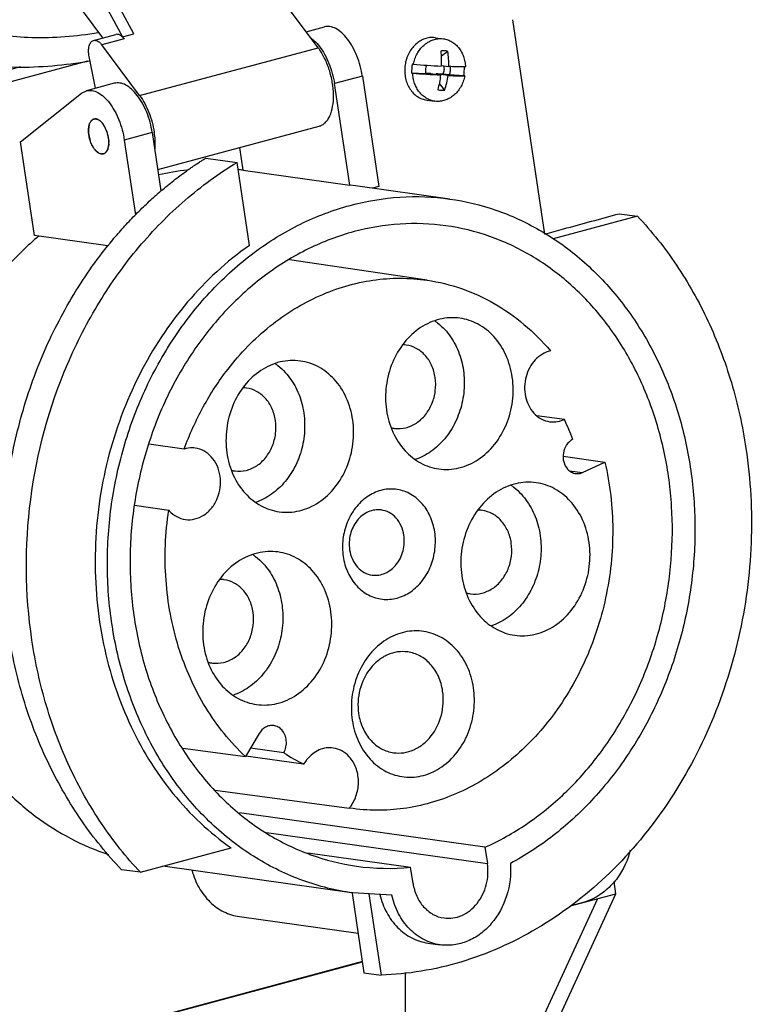
# Model space of a CAD drawing. Units: millimetres. Extents: x -151 to 60, y 83 to 336.
# Drawn here: x -22 to 60, y 139 to 249 of the extents above; entities that cross this region are included whole.
import ezdxf

# ---------------------------------------------------------------- set-up
doc = ezdxf.new("R2010")
doc.units = ezdxf.units.MM
doc.header["$LTSCALE"] = 30.734
doc.layers.get('0').update_dxf_attribs({"linetype": 'CONTINUOUS'})

msp = doc.modelspace()

# ---------------------------------------------------------------- linework, layer by layer
at = {"color": 7, "linetype": 'CONTINUOUS'}
for p, q in [((-18.51, 262.4), (-10.13, 246.86)), ((-8.89, 247.19), (-16.7, 261.67)), ((-12.3, 246.73), (-20.75, 258.04)), ((11.61, 245.64), (7.41, 251.27)), ((36.79, 224.95), (33.23, 248.75)), ((-13.34, 246.45), (-10.86, 247.11)), ((-10.13, 246.86), (-8.89, 247.19)), ((10.29, 247.41), (12.3, 247.95)), ((-9.95, 246.61), (-12.43, 245.95)), ((-10.13, 246.86), (-9.95, 246.61)), ((24.65, 246.75), (24.43, 246.77)), ((24.65, 246.75), (25.53, 246.63)), ((25.31, 246.65), (25.53, 246.63)), ((-8.23, 240.33), (-12.43, 245.95)), ((-8.23, 240.33), (11.61, 245.64)), ((-43.97, 236.15), (-13.98, 244.19)), ((-13.14, 241.13), (-13.84, 244.65)), ((-13.79, 244.14), (-13.81, 244.13)), ((-13.75, 244.22), (-13.77, 244.22)), ((22.19, 243.81), (22.07, 243.82)), ((-21.46, 243.51), (-47.23, 236.6)), ((23.57, 242.75), (21.99, 242.83)), ((21.99, 242.83), (22.11, 242.81)), ((24.13, 242.76), (25.21, 242.6)), ((26.04, 242.56), (24.7, 242.73)), ((25.29, 243.66), (26.11, 243.55)), ((-11.04, 241.69), (-14.14, 240.86)), ((16.52, 242.48), (13.42, 241.65)), ((15.11, 230.39), (13.42, 241.65)), ((16.52, 242.48), (18.36, 230.23)), ((26.2, 242.61), (25.46, 242.69)), ((27.78, 242.53), (26.2, 242.61)), ((27.9, 242.52), (27.78, 242.53)), ((-21.48, 235.2), (-14.68, 240.58)), ((-14.68, 240.58), (-14.14, 240.86)), ((23.67, 239.82), (24.56, 239.7)), ((24.77, 239.68), (24.56, 239.7)), ((-6.83, 236.22), (-9.93, 235.39)), ((-6.83, 236.22), (-5.86, 229.74)), ((-6.21, 232.11), (11.72, 236.92)), ((-19.92, 224.8), (-21.48, 235.2)), ((-9.93, 235.39), (-8.69, 227.1)), ((3.28, 232.05), (2.9, 234.56)), ((-0.86, 233.39), (2.59, 232.91)), ((3.97, 223.69), (2.59, 232.91)), ((3.28, 232.05), (15.11, 230.39)), ((15.76, 230.31), (15.11, 230.39)), ((26.23, 228.84), (15.76, 230.31)), ((18.36, 230.23), (17.66, 230.04)), ((47.09, 226.93), (37.72, 224.42)), ((45.07, 227.21), (47.09, 226.93)), ((-11.76, 223.65), (-19.92, 224.8)), ((23.73, 219.82), (8.44, 222.08)), ((38.97, 204.36), (35.91, 204.78)), ((-3.27, 201.08), (-7.2, 201.61)), ((38.83, 200.29), (43.47, 199.62)), ((40.99, 198.46), (43.47, 199.62)), ((39.55, 198.66), (40.99, 198.46)), ((-8.79, 194.84), (-5, 194.29)), ((5.04, 169.48), (3.53, 166.93)), ((-3.42, 167.86), (3.53, 166.93)), ((7.79, 167.36), (4.1, 167.88)), ((9.99, 166.08), (3.56, 166.98)), ((0.18, 163.19), (15.07, 161.21)), ((15.51, 161.15), (15.07, 161.21)), ((30.14, 156.86), (2.87, 160.68)), ((5.87, 158.5), (30.41, 155.06)), ((-8.14, 154.08), (1.95, 156.79)), ((30.14, 156.86), (30.41, 155.06)), ((10.45, 156.25), (21.88, 154.65)), ((-8.14, 154.08), (-10.23, 154.37)), ((15.31, 151.81), (-5.66, 154.75)), ((22.15, 152.85), (21.88, 154.65)), ((44.7, 151.69), (44.5, 153.07)), ((15.37, 151.78), (16.7, 142.93)), ((19.79, 151.54), (15.44, 151.79)), ((17.25, 151.69), (18.6, 142.66)), ((42.64, 151.13), (21.57, 105.39)), ((23.63, 105.94), (44.7, 151.69)), ((39.66, 150.34), (44.7, 151.69)), ((41.04, 150.73), (39.7, 150.37)), ((2.88, 149.16), (16.04, 147.31)), ((23.81, 146.22), (25.17, 146.03)), ((-41.25, 128.65), (16.52, 144.13)), ((16.52, 144.16), (-28.38, 132.12)), ((16.7, 142.93), (18.6, 142.66)), ((21.29, 142.97), (21.29, 105.55))]:
    msp.add_line(p, q, dxfattribs=at)
for centre, radius, start, end in [((8.78, 243.88), 3.48, 52.2069, 53.9052), ((25.54, 243.73), 1.57, 87.1303, 101.6571), ((181.72, 38.77), 258.59, 127.0236, 127.2276), ((25.54, 243.76), 1.54, 72.3543, 87.0775), ((26.16, 243.01), 4.17, 168.682, 182.4398), ((32.68, 373.83), 130.45, 265.3873, 266.7499), ((32.6, 372.84), 130.45, 265.3873, 266.7499), ((20.61, 158.41), 84.43, 87.6118, 87.997), ((14.19, 63.89), 179.15, 86.3928, 86.6348), ((40.4, 243.4), 15.71, 182.4411, 182.6509), ((23.69, 243.35), 4.17, 348.683, 2.162), ((27.75, 250.45), 6.94, 270.9002, 271.9095), ((305.91, 483.04), 370.33, 220.6763, 220.8233), ((25.36, 242.45), 1.54, 252.3543, 267.0775), ((25.36, 242.48), 1.57, 267.1303, 281.6571), ((-12.93, 236.94), 0.889, 141.552, 146.3869), ((-13.15, 237.19), 0.554, 111.3749, 119.4491), ((-13.16, 237.2), 0.539, 104.9873, 111.3335), ((-13.36, 236.62), 1.16, 55.0293, 58.7464), ((-14.05, 235.88), 2.17, 37.9502, 40.5794), ((-11.18, 236.45), 2.73, 176.5337, 177.9883), ((-11.08, 236.44), 2.83, 177.9849, 178.7457), ((-10.97, 236.44), 2.94, 178.7481, 179.9254), ((-12.14, 236.59), 1.75, 163.5258, 166.2485), ((-14.86, 235.34), 3.15, 27.1999, 29.219), ((-15.48, 235.07), 3.83, 16.8409, 18.5961), ((-15.5, 235.06), 3.85, 9.7497, 16.8469), ((-15.89, 234.88), 9.38, 5.6505, 8.3789), ((-10.31, 236.47), 3.6, 187.9276, 188.5248), ((-10.25, 236.48), 3.66, 188.5274, 189.7311), ((-10.06, 236.52), 3.85, 189.7525, 196.8447), ((-10.11, 236.5), 3.8, 196.8245, 198.5935), ((-15.36, 235.09), 3.7, 8.5055, 9.7173), ((-15.3, 235.1), 3.65, 7.9363, 8.5041), ((-15.25, 235.1), 3.59, 6.9349, 7.9375), ((-14.59, 235.14), 2.93, 358.7242, 0.0036), ((-14.46, 235.13), 2.81, 356.5439, 358.7265), ((-10.71, 236.24), 3.15, 207.2038, 209.2254), ((-11.51, 235.69), 2.17, 217.949, 220.5756), ((-12.2, 234.96), 1.16, 235.0371, 238.7424), ((-12.65, 234.64), 0.905, 321.5893, 326.3421), ((-13.45, 234.99), 1.78, 343.551, 346.2363), ((-12.4, 234.48), 0.647, 257.7871, 264.2881), ((-12.4, 234.38), 0.538, 285.0049, 291.3629), ((-12.41, 234.39), 0.557, 291.4056, 299.4362), ((0.23, 203.95), 28.28, 96.4208, 102.968), ((0.16, 205.07), 27.15, 83.4127, 84.6107), ((3.57, 197.38), 35.73, 130.0165, 130.5422), ((20.94, 209.38), 3.28, 82.0305, 88.4711), ((3.21, 204.62), 3.26, 82.0309, 88.7108), ((20.55, 206.62), 3.28, 255.2708, 262.0239), ((14.69, 192.81), 26.88, 20.3405, 25.4298), ((2.83, 201.87), 3.26, 255.0062, 262.0235), ((-2.41, 196.53), 3.42, 220.9084, 222.6059), ((29.39, 191.01), 3.28, 82.0339, 90.3193), ((0.71, 183.32), 3.28, 82.0339, 90.3193), ((29.01, 188.25), 3.28, 253.2258, 262.0191), ((0.32, 180.56), 3.28, 253.2258, 262.0191), ((18.82, 183.71), 19.72, 236.004, 243.4086), ((11.91, 163.8), 4.08, 320.6656, 323.2731), ((19.35, 179.74), 25.22, 262.037, 275.7668)]:
    msp.add_arc(centre, radius, start, end, dxfattribs=at)
for points, knots in [([(-35.57, 253.56), (-35.07, 252.86), (-33.92, 251.53), (-31.82, 249.88), (-29.36, 248.56), (-26.57, 247.6), (-23.49, 246.98), (-18.87, 246.62), (-15.27, 246.92), (-12.84, 247.31)], [0, 0, 0, 0, 0.104184, 0.21075, 0.322112, 0.440219, 0.566467, 0.701713, 1, 1, 1, 1]), ([(-13.81, 244.13), (-16.53, 243.67), (-20.55, 243.29), (-25.73, 243.63), (-29.18, 244.28), (-32.3, 245.33), (-35.05, 246.78), (-37.39, 248.61), (-38.68, 250.08), (-39.23, 250.85)], [0, 0, 0, 0, 0.299185, 0.434696, 0.56104, 0.679057, 0.79015, 0.896305, 1, 1, 1, 1]), ([(-9.95, 246.61), (-10.01, 246.7), (-10.15, 246.86), (-10.39, 247.04), (-10.63, 247.14), (-10.79, 247.13), (-10.86, 247.11)], [0, 0, 0, 0, 0.306989, 0.57259, 0.798831, 1, 1, 1, 1]), ([(16.52, 242.48), (16.4, 243.24), (16.1, 244.37), (15.46, 245.72), (14.9, 246.59), (14.28, 247.28), (13.62, 247.77), (12.95, 248.02), (12.5, 248), (12.3, 247.95)], [0, 0, 0, 0, 0.309012, 0.457917, 0.596076, 0.719599, 0.826573, 0.91816, 1, 1, 1, 1]), ([(-13.84, 244.65), (-13.88, 244.86), (-13.92, 245.26), (-13.87, 245.74), (-13.76, 246.06), (-13.65, 246.25), (-13.51, 246.38), (-13.4, 246.43), (-13.34, 246.45)], [0, 0, 0, 0, 0.317366, 0.595793, 0.715086, 0.82031, 0.913659, 1, 1, 1, 1]), ([(-13.34, 246.45), (-13.27, 246.47), (-13.11, 246.47), (-12.87, 246.38), (-12.63, 246.2), (-12.49, 246.04), (-12.43, 245.95)], [0, 0, 0, 0, 0.201359, 0.427647, 0.693203, 1, 1, 1, 1]), ([(10.92, 246.63), (10.99, 246.58), (11.3, 246.32), (11.57, 246.02), (11.76, 245.78)], [0, 0, 0, 0, 0.233507, 1, 1, 1, 1]), ([(24.43, 246.77), (24.24, 246.78), (23.86, 246.76), (23.3, 246.59), (22.78, 246.3), (22.31, 245.91), (21.9, 245.42), (21.64, 244.95), (21.47, 244.54), (21.33, 244.12), (21.23, 243.57), (21.21, 243.01), (21.26, 242.57), (21.33, 242.14), (21.49, 241.62), (21.78, 241.07), (22.16, 240.59), (22.54, 240.27), (22.87, 240.07), (23.13, 239.96), (23.4, 239.87), (23.58, 239.83), (23.67, 239.82)], [0, 0, 0, 0, 0.057001, 0.11516, 0.175091, 0.237109, 0.301207, 0.367093, 0.40058, 0.434304, 0.502056, 0.569664, 0.603213, 0.636461, 0.70171, 0.765028, 0.826226, 0.885422, 0.914437, 0.943138, 0.971621, 1, 1, 1, 1]), ([(22.19, 243.81), (22.23, 244.01), (22.34, 244.41), (22.59, 244.97), (22.92, 245.47), (23.32, 245.9), (23.77, 246.25), (24.26, 246.5), (24.78, 246.64), (25.14, 246.66), (25.31, 246.65)], [0, 0, 0, 0, 0.135341, 0.268926, 0.399702, 0.526894, 0.650143, 0.769573, 0.885819, 1, 1, 1, 1]), ([(25.53, 246.63), (25.69, 246.61), (25.94, 246.55), (26.24, 246.42), (26.54, 246.26), (26.89, 246), (27.25, 245.62), (27.55, 245.16), (27.78, 244.65), (27.92, 244.09), (27.97, 243.71), (27.98, 243.51)], [0, 0, 0, 0, 0.115329, 0.173496, 0.232169, 0.351426, 0.474069, 0.600492, 0.730644, 0.86407, 1, 1, 1, 1]), ([(11.72, 236.92), (11.84, 236.95), (12.08, 237.06), (12.41, 237.31), (12.69, 237.65), (13.01, 238.24), (13.27, 239.16), (13.35, 240.43), (13.21, 241.81), (12.87, 243.2), (12.34, 244.5), (11.87, 245.29), (11.61, 245.64)], [0, 0, 0, 0, 0.039322, 0.080616, 0.125464, 0.17486, 0.288436, 0.420495, 0.56559, 0.716094, 0.863554, 1, 1, 1, 1]), ([(11.76, 245.78), (11.97, 245.5), (12.36, 244.89), (13, 243.54), (13.3, 242.41), (13.42, 241.65)], [0, 0, 0, 0, 0.231718, 0.481521, 1, 1, 1, 1]), ([(25.22, 245.27), (25.25, 244.99), (25.29, 244.44), (25.29, 243.88), (25.28, 243.59)], [0, 0, 0, 0, 0.494765, 1, 1, 1, 1]), ([(26.11, 243.55), (26.12, 243.84), (26.11, 244.4), (26.05, 244.95), (26.01, 245.23)], [0, 0, 0, 0, 0.504232, 1, 1, 1, 1]), ([(24.56, 239.7), (24.39, 239.72), (24.15, 239.78), (23.84, 239.91), (23.55, 240.06), (23.2, 240.32), (22.84, 240.71), (22.54, 241.17), (22.31, 241.68), (22.16, 242.23), (22.12, 242.62), (22.11, 242.81)], [0, 0, 0, 0, 0.115329, 0.173496, 0.232169, 0.351426, 0.474069, 0.600492, 0.730644, 0.86407, 1, 1, 1, 1]), ([(23.63, 243.7), (23.58, 243.55), (23.52, 243.23), (23.54, 242.9), (23.57, 242.75)], [0, 0, 0, 0, 0.501939, 1, 1, 1, 1]), ([(25.55, 243.63), (25.59, 243.47), (25.61, 243.15), (25.53, 242.83), (25.46, 242.69)], [0, 0, 0, 0, 0.498551, 1, 1, 1, 1]), ([(27.85, 243.51), (27.75, 243.51), (27.5, 243.51), (27.1, 243.52), (26.63, 243.53), (26.29, 243.54), (26.11, 243.55)], [0, 0, 0, 0, 0.18715, 0.418674, 0.691024, 1, 1, 1, 1]), ([(26.2, 242.61), (26.25, 242.76), (26.32, 243.07), (26.31, 243.39), (26.28, 243.55)], [0, 0, 0, 0, 0.501138, 1, 1, 1, 1]), ([(-6.83, 236.22), (-6.94, 236.99), (-7.25, 238.11), (-7.89, 239.46), (-8.45, 240.33), (-9.07, 241.02), (-9.72, 241.51), (-10.39, 241.76), (-10.84, 241.74), (-11.04, 241.69)], [0, 0, 0, 0, 0.309012, 0.457917, 0.596076, 0.719599, 0.826573, 0.91816, 1, 1, 1, 1]), ([(27.9, 242.52), (27.86, 242.31), (27.75, 241.91), (27.5, 241.35), (27.17, 240.85), (26.77, 240.42), (26.32, 240.08), (25.82, 239.83), (25.3, 239.69), (24.95, 239.67), (24.77, 239.68)], [0, 0, 0, 0, 0.135341, 0.268926, 0.399702, 0.526894, 0.650143, 0.769573, 0.885819, 1, 1, 1, 1]), ([(25.21, 242.6), (25.17, 242.32), (25.09, 241.78), (24.96, 241.24), (24.89, 240.98)], [0, 0, 0, 0, 0.507868, 1, 1, 1, 1]), ([(25.67, 240.94), (25.76, 241.2), (25.9, 241.73), (26, 242.28), (26.04, 242.56)], [0, 0, 0, 0, 0.493418, 1, 1, 1, 1]), ([(26.04, 242.56), (26.23, 242.55), (26.6, 242.53), (27.12, 242.52), (27.54, 242.51), (27.79, 242.51), (27.9, 242.52)], [0, 0, 0, 0, 0.319707, 0.596312, 0.824518, 1, 1, 1, 1]), ([(-14.14, 240.86), (-13.94, 240.91), (-13.49, 240.93), (-12.82, 240.68), (-12.17, 240.19), (-11.55, 239.5), (-10.99, 238.63), (-10.35, 237.28), (-10.04, 236.16), (-9.93, 235.39)], [0, 0, 0, 0, 0.08184, 0.173428, 0.280401, 0.403924, 0.542083, 0.690988, 1, 1, 1, 1]), ([(-8.23, 240.33), (-7.8, 239.76), (-7.11, 238.44), (-6.73, 237), (-6.62, 236.25)], [0, 0, 0, 0, 0.482442, 1, 1, 1, 1]), ([(-13.91, 236.44), (-13.91, 236.6), (-13.89, 236.89), (-13.79, 237.23), (-13.66, 237.45), (-13.56, 237.58), (-13.44, 237.67), (-13.35, 237.71), (-13.3, 237.72)], [0, 0, 0, 0, 0.313475, 0.583011, 0.700461, 0.807308, 0.905929, 1, 1, 1, 1]), ([(-13.43, 237.67), (-13.45, 237.66), (-13.52, 237.61), (-13.58, 237.55), (-13.62, 237.5)], [0, 0, 0, 0, 0.239209, 1, 1, 1, 1]), ([(-13.3, 237.72), (-13.28, 237.72), (-13.22, 237.74), (-13.15, 237.74), (-13.1, 237.74)], [0, 0, 0, 0, 0.246679, 1, 1, 1, 1]), ([(-11.69, 235.64), (-11.74, 235.93), (-11.89, 236.48), (-12.22, 237.1), (-12.55, 237.47), (-12.8, 237.65), (-13.05, 237.75), (-13.22, 237.74), (-13.3, 237.72)], [0, 0, 0, 0, 0.309267, 0.59583, 0.719425, 0.826462, 0.918121, 1, 1, 1, 1]), ([(-13.1, 237.74), (-13.09, 237.74), (-13.07, 237.73), (-13.04, 237.73), (-13.03, 237.72)], [0, 0, 0, 0, 0.246846, 1, 1, 1, 1]), ([(-13.03, 237.72), (-13, 237.72), (-12.91, 237.69), (-12.82, 237.65), (-12.76, 237.62)], [0, 0, 0, 0, 0.23586, 1, 1, 1, 1]), ([(-12.7, 237.57), (-12.67, 237.56), (-12.56, 237.47), (-12.47, 237.38), (-12.4, 237.3)], [0, 0, 0, 0, 0.233917, 1, 1, 1, 1]), ([(-12.26, 233.86), (-12.31, 233.85), (-12.4, 233.83), (-12.54, 233.85), (-12.68, 233.89), (-12.88, 234), (-13.13, 234.22), (-13.39, 234.56), (-13.61, 234.98), (-13.77, 235.45), (-13.88, 235.94), (-13.91, 236.28), (-13.91, 236.44)], [0, 0, 0, 0, 0.039527, 0.080745, 0.12505, 0.1734, 0.283654, 0.41177, 0.553885, 0.704002, 0.855081, 1, 1, 1, 1]), ([(-13.91, 236.44), (-13.91, 236.4), (-13.91, 236.25), (-13.89, 236.09), (-13.88, 235.98)], [0, 0, 0, 0, 0.23567, 1, 1, 1, 1]), ([(-13.84, 237.01), (-13.85, 236.98), (-13.88, 236.85), (-13.9, 236.71), (-13.9, 236.61)], [0, 0, 0, 0, 0.23822, 1, 1, 1, 1]), ([(-12.26, 233.86), (-12.21, 233.87), (-12.09, 233.92), (-11.92, 234.08), (-11.77, 234.35), (-11.63, 234.88), (-11.65, 235.33), (-11.69, 235.64)], [0, 0, 0, 0, 0.08806, 0.1825, 0.345197, 0.538341, 1, 1, 1, 1]), ([(-11.68, 235.54), (-11.68, 235.5), (-11.66, 235.37), (-11.66, 235.24), (-11.66, 235.14)], [0, 0, 0, 0, 0.255392, 1, 1, 1, 1]), ([(-6.56, 235.8), (-6.55, 235.68), (-6.51, 235.22), (-6.52, 234.74), (-6.54, 234.4)], [0, 0, 0, 0, 0.258826, 1, 1, 1, 1]), ([(-13.16, 234.28), (-13.14, 234.25), (-13.05, 234.15), (-12.95, 234.06), (-12.87, 234)], [0, 0, 0, 0, 0.266369, 1, 1, 1, 1]), ([(-12.8, 233.96), (-12.78, 233.95), (-12.7, 233.9), (-12.61, 233.87), (-12.54, 233.85)], [0, 0, 0, 0, 0.265813, 1, 1, 1, 1]), ([(-11.94, 234.08), (-11.96, 234.06), (-12.01, 234), (-12.08, 233.94), (-12.14, 233.91)], [0, 0, 0, 0, 0.26347, 1, 1, 1, 1]), ([(-11.74, 234.49), (-11.75, 234.45), (-11.79, 234.33), (-11.85, 234.22), (-11.9, 234.14)], [0, 0, 0, 0, 0.268164, 1, 1, 1, 1]), ([(-11.66, 234.97), (-11.66, 234.93), (-11.67, 234.8), (-11.7, 234.66), (-11.72, 234.57)], [0, 0, 0, 0, 0.261601, 1, 1, 1, 1]), ([(-22.73, 180.23), (-23.15, 182.8), (-23.63, 188.02), (-23.27, 195.89), (-22.08, 202.34), (-20.61, 207.35), (-19.26, 210.99), (-17.67, 214.49), (-15.84, 217.84), (-13.81, 221), (-11.93, 223.48), (-10.34, 225.35), (-9.1, 226.69), (-7.82, 227.97), (-6.72, 228.99), (-5.82, 229.77), (-5.14, 230.34), (-4.45, 230.89), (-3.75, 231.43), (-3.16, 231.86), (-2.68, 232.2), (-2.32, 232.45), (-2.02, 232.65), (-1.78, 232.81), (-1.59, 232.93), (-1.41, 233.05), (-1.26, 233.15), (-1.14, 233.22), (-1.05, 233.28), (-0.97, 233.33), (-0.91, 233.36), (-0.88, 233.39), (-0.86, 233.39)], [0, 0, 0, 0, 0.128635, 0.258119, 0.387421, 0.451717, 0.515583, 0.578901, 0.641566, 0.703486, 0.764585, 0.794814, 0.824818, 0.854593, 0.884137, 0.898822, 0.913449, 0.928018, 0.942529, 0.956982, 0.964188, 0.971379, 0.978556, 0.982139, 0.985718, 0.989295, 0.992866, 0.994653, 0.99644, 0.998213, 0.999119, 1, 1, 1, 1]), ([(-20.2, 179.87), (-20.97, 185.02), (-21.04, 195.58), (-17.6, 208.27), (-12.88, 217.44), (-8.49, 223.57), (-3.35, 228.82), (0.56, 231.68), (2.59, 232.91)], [0, 0, 0, 0, 0.256353, 0.513018, 0.639271, 0.762828, 0.883143, 1, 1, 1, 1]), ([(-12.47, 233.84), (-12.45, 233.84), (-12.38, 233.84), (-12.31, 233.84), (-12.26, 233.86)], [0, 0, 0, 0, 0.255799, 1, 1, 1, 1]), ([(15.16, 228.13), (16.97, 228.62), (20.66, 229.23), (24.4, 229.1), (26.23, 228.84)], [0, 0, 0, 0, 0.503022, 1, 1, 1, 1]), ([(26.23, 228.84), (27.97, 228.6), (31.43, 227.76), (36.32, 225.52), (40.8, 222.36), (44.74, 218.35), (48.05, 213.62), (50.64, 208.28), (52.45, 202.48), (53.43, 196.37), (53.57, 190.1), (52.85, 183.83), (51.3, 177.74), (48.96, 171.97), (45.88, 166.68), (42.14, 162), (37.84, 158.05), (34.63, 155.95), (32.97, 155.07)], [0, 0, 0, 0, 0.056006, 0.112629, 0.170403, 0.229717, 0.290775, 0.35359, 0.418, 0.483692, 0.550241, 0.617151, 0.683895, 0.749961, 0.814891, 0.878329, 0.940049, 1, 1, 1, 1]), ([(15.44, 151.79), (13.56, 152.06), (9.82, 152.99), (4.58, 155.53), (-0.15, 159.15), (-4.23, 163.71), (-7.53, 169.07), (-9.96, 175.07), (-11.46, 181.53), (-11.98, 188.25), (-11.5, 195.03), (-10.04, 201.67), (-7.65, 207.97), (-4.39, 213.73), (-0.36, 218.79), (4.32, 222.99), (9.51, 226.2), (13.27, 227.63), (15.16, 228.13)], [0, 0, 0, 0, 0.05631, 0.113339, 0.171694, 0.231791, 0.293806, 0.357678, 0.423136, 0.489739, 0.556936, 0.624116, 0.69067, 0.756051, 0.819826, 0.881735, 0.941728, 1, 1, 1, 1]), ([(36.79, 224.95), (37.48, 225.14), (40.24, 225.89), (43, 226.65), (45.07, 227.21)], [0, 0, 0, 0, 0.249583, 1, 1, 1, 1]), ([(47.09, 226.93), (48.67, 225.25), (51.61, 221.56), (55.11, 215.32), (57.7, 208.45), (58.77, 203.61), (59.14, 201.14)], [0, 0, 0, 0, 0.240084, 0.487129, 0.740763, 1, 1, 1, 1]), ([(15.6, 225.22), (13.85, 224.75), (10.39, 223.43), (5.59, 220.47), (1.27, 216.6), (-2.45, 211.93), (-5.46, 206.61), (-7.66, 200.8), (-9.01, 194.67), (-9.45, 188.41), (-8.97, 182.21), (-7.59, 176.25), (-5.34, 170.71), (-2.29, 165.76), (1.47, 161.55), (5.83, 158.22), (10.67, 155.87), (14.12, 155.01), (15.85, 154.76)], [0, 0, 0, 0, 0.058272, 0.118265, 0.180175, 0.24395, 0.309332, 0.375888, 0.443068, 0.510265, 0.576869, 0.642326, 0.706198, 0.768212, 0.828309, 0.886664, 0.943693, 1, 1, 1, 1]), ([(25.81, 225.87), (24.12, 226.11), (20.67, 226.23), (17.27, 225.66), (15.6, 225.22)], [0, 0, 0, 0, 0.496977, 1, 1, 1, 1]), ([(30.14, 156.86), (31.75, 157.58), (34.89, 159.34), (39.13, 162.79), (42.87, 166.99), (45.99, 171.83), (48.42, 177.17), (50.09, 182.87), (50.97, 188.77), (51.02, 194.72), (50.24, 200.54), (48.65, 206.09), (46.3, 211.22), (43.25, 215.77), (39.56, 219.63), (35.36, 222.68), (30.74, 224.84), (27.46, 225.64), (25.81, 225.87)], [0, 0, 0, 0, 0.059361, 0.120508, 0.183462, 0.248044, 0.313918, 0.380628, 0.447648, 0.51442, 0.580412, 0.645158, 0.708306, 0.769661, 0.829214, 0.887164, 0.943906, 1, 1, 1, 1]), ([(-19.66, 224.54), (-20.93, 223.44), (-23.36, 221.05), (-27.62, 215.58), (-31.68, 207.61), (-34.19, 197.1), (-34.24, 186.31), (-32.18, 177.65), (-29.33, 171.37), (-26.66, 167.13), (-23.51, 163.4), (-19.92, 160.25), (-15.97, 157.74), (-13.12, 156.52), (-11.68, 156.04)], [0, 0, 0, 0, 0.06154, 0.124514, 0.253775, 0.385756, 0.517478, 0.646025, 0.708529, 0.769554, 0.829067, 0.887156, 0.944028, 1, 1, 1, 1]), ([(3.97, 223.69), (1.43, 221.91), (-3.28, 217.55), (-8.63, 209.4), (-12.12, 200.02), (-13.51, 190.02), (-12.74, 180.04), (-9.83, 170.74), (-5.71, 163.96), (-1.56, 159.5), (0.75, 157.63), (1.95, 156.79)], [0, 0, 0, 0, 0.120871, 0.246933, 0.376655, 0.507688, 0.637405, 0.763459, 0.884316, 0.942797, 1, 1, 1, 1]), ([(1.59, 209.95), (2.96, 211.72), (6.04, 214.89), (10.7, 217.78), (14.66, 219.24), (17.67, 219.9), (20.71, 220.12), (22.74, 219.97), (23.73, 219.82)], [0, 0, 0, 0, 0.264373, 0.517494, 0.640503, 0.761512, 0.881113, 1, 1, 1, 1]), ([(23.73, 219.82), (25.03, 219.63), (27.6, 219), (31.24, 217.33), (34.58, 214.99), (36.52, 213.04), (37.41, 211.98)], [0, 0, 0, 0, 0.243928, 0.490523, 0.741998, 1, 1, 1, 1]), ([(27.36, 215.61), (26.99, 215.66), (26.23, 215.69), (24.71, 215.47), (22.87, 214.64), (21.04, 212.93), (19.73, 210.68), (19.06, 208.09), (19.07, 205.43), (19.78, 202.93), (20.71, 201.49), (21.26, 200.89)], [0, 0, 0, 0, 0.056078, 0.112749, 0.229357, 0.352654, 0.482226, 0.61542, 0.748405, 0.877416, 1, 1, 1, 1]), ([(31.11, 213.58), (30.62, 214.12), (29.46, 215.04), (28.06, 215.51), (27.36, 215.61)], [0, 0, 0, 0, 0.50869, 1, 1, 1, 1]), ([(25.68, 214.34), (26.14, 213.84), (26.95, 212.66), (27.68, 210.62), (27.93, 208.4), (27.67, 206.15), (26.93, 204.04), (25.76, 202.19), (24.22, 200.75), (23, 200.11), (22.37, 199.9)], [0, 0, 0, 0, 0.119942, 0.245397, 0.37497, 0.506255, 0.63647, 0.763068, 0.884354, 1, 1, 1, 1]), ([(24.57, 215.31), (24.67, 215.24), (25.06, 214.95), (25.43, 214.62), (25.68, 214.34)], [0, 0, 0, 0, 0.247337, 1, 1, 1, 1]), ([(25.01, 198.87), (25.38, 198.81), (26.14, 198.78), (27.66, 199), (29.51, 199.83), (31.33, 201.54), (32.64, 203.8), (33.32, 206.38), (33.3, 209.05), (32.59, 211.54), (31.67, 212.98), (31.11, 213.58)], [0, 0, 0, 0, 0.056078, 0.112749, 0.229357, 0.352654, 0.482226, 0.61542, 0.748405, 0.877416, 1, 1, 1, 1]), ([(23.47, 211.5), (23.2, 211.8), (22.56, 212.31), (21.78, 212.57), (21.4, 212.62)], [0, 0, 0, 0, 0.508708, 1, 1, 1, 1]), ([(20.1, 203.37), (20.51, 203.32), (21.38, 203.36), (22.58, 203.91), (23.59, 204.85), (24.31, 206.1), (24.69, 207.52), (24.68, 209), (24.29, 210.38), (23.78, 211.17), (23.47, 211.5)], [0, 0, 0, 0, 0.112308, 0.228972, 0.352328, 0.481963, 0.615222, 0.748276, 0.87735, 1, 1, 1, 1]), ([(37.41, 211.98), (37.1, 211.91), (36.48, 211.65), (35.69, 211), (35.07, 210.13), (34.66, 209.11), (34.51, 208.01), (34.6, 206.91), (34.95, 205.9), (35.34, 205.32), (35.57, 205.07)], [0, 0, 0, 0, 0.114597, 0.23485, 0.360876, 0.491107, 0.622907, 0.753261, 0.879487, 1, 1, 1, 1]), ([(-3.27, 201.08), (-2.69, 202.68), (-1.29, 205.78), (0.56, 208.63), (1.59, 209.95)], [0, 0, 0, 0, 0.505249, 1, 1, 1, 1]), ([(9.63, 210.85), (9.26, 210.91), (8.5, 210.94), (6.98, 210.72), (5.14, 209.89), (3.31, 208.18), (2, 205.92), (1.33, 203.34), (1.34, 200.68), (2.05, 198.18), (2.97, 196.74), (3.53, 196.14)], [0, 0, 0, 0, 0.056078, 0.112749, 0.229357, 0.352654, 0.482226, 0.61542, 0.748405, 0.877416, 1, 1, 1, 1]), ([(6.84, 210.56), (6.94, 210.49), (7.33, 210.2), (7.7, 209.86), (7.94, 209.59)], [0, 0, 0, 0, 0.247337, 1, 1, 1, 1]), ([(13.38, 208.83), (12.89, 209.37), (11.73, 210.29), (10.33, 210.76), (9.63, 210.85)], [0, 0, 0, 0, 0.50869, 1, 1, 1, 1]), ([(7.94, 209.59), (8.41, 209.08), (9.22, 207.91), (9.95, 205.87), (10.19, 203.65), (9.94, 201.4), (9.2, 199.28), (8.03, 197.44), (6.49, 196), (5.27, 195.36), (4.64, 195.15)], [0, 0, 0, 0, 0.119942, 0.245397, 0.37497, 0.506255, 0.63647, 0.763068, 0.884354, 1, 1, 1, 1]), ([(7.28, 194.11), (7.65, 194.06), (8.41, 194.03), (9.93, 194.25), (11.78, 195.08), (13.6, 196.79), (14.91, 199.04), (15.59, 201.63), (15.57, 204.29), (14.86, 206.79), (13.94, 208.23), (13.38, 208.83)], [0, 0, 0, 0, 0.056078, 0.112749, 0.229357, 0.352654, 0.482226, 0.61542, 0.748405, 0.877416, 1, 1, 1, 1]), ([(5.73, 206.74), (5.45, 207.03), (4.82, 207.54), (4.05, 207.8), (3.66, 207.85)], [0, 0, 0, 0, 0.508709, 1, 1, 1, 1]), ([(2.37, 198.64), (2.78, 198.58), (3.64, 198.63), (4.84, 199.17), (5.85, 200.11), (6.57, 201.35), (6.94, 202.77), (6.93, 204.24), (6.54, 205.61), (6.03, 206.41), (5.73, 206.74)], [0, 0, 0, 0, 0.112308, 0.228971, 0.352328, 0.481963, 0.615222, 0.748276, 0.87735, 1, 1, 1, 1]), ([(35.57, 205.07), (35.81, 204.81), (36.35, 204.38), (37.02, 204.16), (37.35, 204.11)], [0, 0, 0, 0, 0.508722, 1, 1, 1, 1]), ([(37.35, 204.11), (37.43, 204.1), (37.78, 204.07), (38.14, 204.1), (38.39, 204.16)], [0, 0, 0, 0, 0.248983, 1, 1, 1, 1]), ([(38.39, 204.16), (38.44, 204.17), (38.64, 204.22), (38.83, 204.29), (38.97, 204.36)], [0, 0, 0, 0, 0.247822, 1, 1, 1, 1]), ([(-2.04, 201.18), (-2.14, 201.19), (-2.56, 201.23), (-2.98, 201.17), (-3.27, 201.08)], [0, 0, 0, 0, 0.248541, 1, 1, 1, 1]), ([(-0.27, 200.22), (-0.5, 200.47), (-1.05, 200.91), (-1.71, 201.13), (-2.04, 201.18)], [0, 0, 0, 0, 0.508727, 1, 1, 1, 1]), ([(39.89, 202.16), (39.62, 202.02), (39.14, 201.56), (38.79, 200.64), (38.82, 199.65), (39.13, 199.06), (39.33, 198.83)], [0, 0, 0, 0, 0.240331, 0.49796, 0.756856, 1, 1, 1, 1]), ([(-3.15, 193.25), (-2.8, 193.21), (-2.06, 193.25), (-1.03, 193.71), (-0.16, 194.52), (0.46, 195.59), (0.78, 196.81), (0.77, 198.07), (0.44, 199.25), (0, 199.93), (-0.27, 200.22)], [0, 0, 0, 0, 0.112309, 0.228971, 0.352325, 0.481959, 0.615216, 0.748274, 0.877349, 1, 1, 1, 1]), ([(59.14, 201.14), (59.66, 197.68), (60.03, 190.62), (58.65, 180.12), (55.38, 170.12), (50.39, 161.08), (43.9, 153.44), (37.41, 148.5), (31.81, 145.63), (27.5, 144.03), (23.08, 143.01), (20.09, 142.71), (18.6, 142.66)], [0, 0, 0, 0, 0.131733, 0.264506, 0.396397, 0.525609, 0.650771, 0.771195, 0.829758, 0.887287, 0.943966, 1, 1, 1, 1]), ([(21.26, 200.89), (21.76, 200.35), (22.91, 199.43), (24.31, 198.96), (25.01, 198.87)], [0, 0, 0, 0, 0.50869, 1, 1, 1, 1]), ([(43.47, 199.62), (44.04, 197.18), (44.61, 192.11), (43.95, 185.78), (42.62, 180.88), (40.8, 176.23), (38.86, 173.01), (37.36, 171.06)], [0, 0, 0, 0, 0.249838, 0.502981, 0.629424, 0.754829, 1, 1, 1, 1]), ([(39.33, 198.83), (39.45, 198.71), (39.72, 198.49), (40.06, 198.38), (40.22, 198.35)], [0, 0, 0, 0, 0.50873, 1, 1, 1, 1]), ([(40.22, 198.35), (40.35, 198.34), (40.61, 198.34), (40.86, 198.41), (40.99, 198.46)], [0, 0, 0, 0, 0.494776, 1, 1, 1, 1]), ([(35.83, 197.34), (35.45, 197.39), (34.68, 197.42), (33.15, 197.2), (31.28, 196.36), (29.43, 194.63), (28.11, 192.35), (27.42, 189.74), (27.44, 187.04), (28.15, 184.51), (29.09, 183.06), (29.65, 182.45)], [0, 0, 0, 0, 0.056078, 0.112749, 0.229357, 0.352654, 0.482226, 0.61542, 0.748405, 0.877416, 1, 1, 1, 1]), ([(33.05, 197.05), (33.15, 196.98), (33.56, 196.68), (33.93, 196.33), (34.19, 196.05)], [0, 0, 0, 0, 0.247286, 1, 1, 1, 1]), ([(39.62, 195.29), (39.12, 195.84), (37.96, 196.77), (36.54, 197.24), (35.83, 197.34)], [0, 0, 0, 0, 0.50869, 1, 1, 1, 1]), ([(3.53, 196.14), (4.03, 195.6), (5.18, 194.68), (6.58, 194.21), (7.28, 194.11)], [0, 0, 0, 0, 0.50869, 1, 1, 1, 1]), ([(23.06, 195.12), (22.68, 195.53), (21.8, 196.23), (20.2, 196.72), (18.53, 196.58), (16.97, 195.83), (15.67, 194.57), (14.75, 192.93), (14.28, 191.07), (14.3, 189.78), (14.39, 189.14)], [0, 0, 0, 0, 0.118741, 0.233402, 0.348472, 0.468212, 0.594781, 0.727619, 0.863968, 1, 1, 1, 1]), ([(34.19, 196.05), (34.66, 195.54), (35.48, 194.34), (36.22, 192.27), (36.46, 190.02), (36.2, 187.74), (35.44, 185.59), (34.25, 183.73), (32.68, 182.27), (31.44, 181.63), (30.8, 181.42)], [0, 0, 0, 0, 0.119981, 0.245489, 0.375115, 0.506438, 0.636656, 0.763217, 0.884431, 1, 1, 1, 1]), ([(24.56, 191.87), (24.46, 192.48), (24.13, 193.66), (23.46, 194.69), (23.06, 195.12)], [0, 0, 0, 0, 0.512706, 1, 1, 1, 1]), ([(33.45, 180.4), (33.83, 180.35), (34.59, 180.31), (36.13, 180.54), (38, 181.38), (39.84, 183.11), (41.17, 185.39), (41.85, 188), (41.84, 190.7), (41.12, 193.23), (40.18, 194.68), (39.62, 195.29)], [0, 0, 0, 0, 0.056078, 0.112749, 0.229357, 0.352654, 0.482226, 0.61542, 0.748405, 0.877416, 1, 1, 1, 1]), ([(3.53, 166.93), (1.83, 168.52), (-1.21, 172.31), (-4.2, 179.06), (-5.59, 186.56), (-5.38, 191.73), (-5, 194.29)], [0, 0, 0, 0, 0.235833, 0.482785, 0.738887, 1, 1, 1, 1]), ([(-4.93, 194.21), (-4.69, 193.96), (-4.15, 193.52), (-3.48, 193.3), (-3.15, 193.25)], [0, 0, 0, 0, 0.508708, 1, 1, 1, 1]), ([(18.62, 194.31), (18.38, 194.35), (17.88, 194.34), (17.15, 194.13), (16.48, 193.72), (15.91, 193.14), (15.46, 192.42), (15.06, 191.35), (15.01, 190.46), (15.1, 189.89)], [0, 0, 0, 0, 0.112451, 0.227494, 0.347008, 0.47173, 0.601216, 0.734042, 1, 1, 1, 1]), ([(20.24, 193.44), (20.03, 193.67), (19.53, 194.07), (18.92, 194.27), (18.62, 194.31)], [0, 0, 0, 0, 0.508708, 1, 1, 1, 1]), ([(31.92, 193.14), (31.65, 193.44), (31.01, 193.94), (30.24, 194.2), (29.85, 194.26)], [0, 0, 0, 0, 0.508708, 1, 1, 1, 1]), ([(21.13, 191.51), (21.08, 191.87), (20.87, 192.57), (20.48, 193.18), (20.24, 193.44)], [0, 0, 0, 0, 0.512706, 1, 1, 1, 1]), ([(28.55, 185.01), (28.96, 184.95), (29.83, 185), (31.03, 185.54), (32.04, 186.48), (32.77, 187.73), (33.14, 189.16), (33.13, 190.63), (32.74, 192.01), (32.23, 192.8), (31.92, 193.14)], [0, 0, 0, 0, 0.112308, 0.228972, 0.352328, 0.481963, 0.615222, 0.748276, 0.87735, 1, 1, 1, 1]), ([(15.89, 185.89), (16.26, 185.48), (17.15, 184.79), (18.74, 184.3), (20.42, 184.44), (21.98, 185.18), (23.27, 186.44), (24.2, 188.08), (24.67, 189.94), (24.65, 191.24), (24.56, 191.87)], [0, 0, 0, 0, 0.118741, 0.233402, 0.348472, 0.468212, 0.594781, 0.727619, 0.863968, 1, 1, 1, 1]), ([(17.61, 187.08), (17.85, 187.05), (18.35, 187.05), (19.08, 187.27), (19.74, 187.68), (20.32, 188.25), (20.77, 188.97), (21.16, 190.05), (21.21, 190.94), (21.13, 191.51)], [0, 0, 0, 0, 0.112451, 0.227494, 0.347008, 0.47173, 0.601216, 0.734042, 1, 1, 1, 1]), ([(7.14, 189.65), (6.76, 189.7), (6, 189.73), (4.46, 189.51), (2.59, 188.67), (0.74, 186.94), (-0.58, 184.66), (-1.26, 182.05), (-1.25, 179.35), (-0.53, 176.82), (0.4, 175.37), (0.96, 174.76)], [0, 0, 0, 0, 0.056078, 0.112749, 0.229357, 0.352654, 0.482226, 0.61542, 0.748405, 0.877416, 1, 1, 1, 1]), ([(4.36, 189.36), (4.46, 189.29), (4.87, 188.99), (5.24, 188.64), (5.5, 188.36)], [0, 0, 0, 0, 0.247286, 1, 1, 1, 1]), ([(10.94, 187.6), (10.43, 188.15), (9.27, 189.08), (7.85, 189.55), (7.14, 189.65)], [0, 0, 0, 0, 0.50869, 1, 1, 1, 1]), ([(14.39, 189.14), (14.48, 188.53), (14.82, 187.36), (15.49, 186.32), (15.89, 185.89)], [0, 0, 0, 0, 0.512706, 1, 1, 1, 1]), ([(15.1, 189.89), (15.15, 189.53), (15.35, 188.83), (15.75, 188.21), (15.99, 187.96)], [0, 0, 0, 0, 0.512706, 1, 1, 1, 1]), ([(5.5, 188.36), (5.97, 187.85), (6.79, 186.65), (7.53, 184.58), (7.77, 182.33), (7.51, 180.05), (6.76, 177.9), (5.56, 176.04), (4, 174.58), (2.75, 173.94), (2.11, 173.73)], [0, 0, 0, 0, 0.119981, 0.245489, 0.375115, 0.506438, 0.636656, 0.763217, 0.884431, 1, 1, 1, 1]), ([(4.76, 172.71), (5.14, 172.66), (5.9, 172.62), (7.44, 172.85), (9.31, 173.69), (11.16, 175.42), (12.48, 177.7), (13.16, 180.31), (13.15, 183.01), (12.43, 185.54), (11.5, 186.99), (10.94, 187.6)], [0, 0, 0, 0, 0.056078, 0.112749, 0.229357, 0.352654, 0.482226, 0.61542, 0.748405, 0.877416, 1, 1, 1, 1]), ([(15.99, 187.96), (16.2, 187.72), (16.7, 187.33), (17.3, 187.13), (17.61, 187.08)], [0, 0, 0, 0, 0.508708, 1, 1, 1, 1]), ([(3.23, 185.45), (2.96, 185.74), (2.32, 186.25), (1.55, 186.51), (1.16, 186.57)], [0, 0, 0, 0, 0.508708, 1, 1, 1, 1]), ([(-0.14, 177.32), (0.27, 177.26), (1.14, 177.31), (2.34, 177.85), (3.35, 178.79), (4.08, 180.04), (4.45, 181.47), (4.44, 182.94), (4.05, 184.32), (3.54, 185.11), (3.23, 185.45)], [0, 0, 0, 0, 0.112308, 0.228972, 0.352328, 0.481963, 0.615222, 0.748276, 0.87735, 1, 1, 1, 1]), ([(29.65, 182.45), (30.16, 181.9), (31.32, 180.97), (32.74, 180.5), (33.45, 180.4)], [0, 0, 0, 0, 0.50869, 1, 1, 1, 1]), ([(26.88, 178.88), (26.38, 179.43), (25.22, 180.34), (23.1, 181), (20.88, 180.81), (18.81, 179.82), (17.09, 178.15), (15.87, 175.98), (15.25, 173.51), (15.27, 171.8), (15.4, 170.96)], [0, 0, 0, 0, 0.118738, 0.233403, 0.348472, 0.468212, 0.594782, 0.727619, 0.863971, 1, 1, 1, 1]), ([(-10.23, 154.37), (-11.85, 156.06), (-14.86, 159.76), (-17.85, 164.94), (-19.81, 169.4), (-21.46, 174.09), (-22.32, 177.75), (-22.73, 180.23)], [0, 0, 0, 0, 0.240795, 0.488108, 0.61417, 0.741633, 1, 1, 1, 1]), ([(-8.14, 154.08), (-9.73, 155.76), (-12.66, 159.45), (-16.17, 165.7), (-18.76, 172.56), (-19.83, 177.4), (-20.2, 179.87)], [0, 0, 0, 0, 0.240084, 0.487129, 0.740763, 1, 1, 1, 1]), ([(21.56, 178.55), (21.18, 178.6), (20.41, 178.6), (19.28, 178.27), (18.25, 177.63), (17.05, 176.42), (16.07, 174.4), (15.97, 172.58), (16.1, 171.7)], [0, 0, 0, 0, 0.11261, 0.227817, 0.347503, 0.472403, 0.733668, 1, 1, 1, 1]), ([(24.07, 177.2), (23.73, 177.56), (22.96, 178.17), (22.03, 178.48), (21.56, 178.55)], [0, 0, 0, 0, 0.508701, 1, 1, 1, 1]), ([(28.87, 174.57), (28.75, 175.38), (28.3, 176.94), (27.41, 178.31), (26.88, 178.88)], [0, 0, 0, 0, 0.512706, 1, 1, 1, 1]), ([(25.44, 174.21), (25.36, 174.77), (25.05, 175.85), (24.43, 176.8), (24.07, 177.2)], [0, 0, 0, 0, 0.512706, 1, 1, 1, 1]), ([(0.96, 174.76), (1.47, 174.21), (2.63, 173.28), (4.05, 172.81), (4.76, 172.71)], [0, 0, 0, 0, 0.50869, 1, 1, 1, 1]), ([(17.38, 166.65), (17.88, 166.1), (19.05, 165.18), (21.17, 164.53), (23.38, 164.72), (25.45, 165.71), (27.17, 167.38), (28.39, 169.55), (29.01, 172.02), (28.99, 173.73), (28.87, 174.57)], [0, 0, 0, 0, 0.118738, 0.233403, 0.348472, 0.468212, 0.594782, 0.727619, 0.863971, 1, 1, 1, 1]), ([(19.99, 167.36), (20.36, 167.31), (21.13, 167.31), (22.26, 167.64), (23.3, 168.28), (24.5, 169.49), (25.47, 171.51), (25.57, 173.33), (25.44, 174.21)], [0, 0, 0, 0, 0.11261, 0.227817, 0.347503, 0.472403, 0.733668, 1, 1, 1, 1]), ([(16.1, 171.7), (16.19, 171.14), (16.5, 170.06), (17.11, 169.11), (17.48, 168.71)], [0, 0, 0, 0, 0.512706, 1, 1, 1, 1]), ([(15.4, 170.96), (15.52, 170.15), (15.97, 168.59), (16.85, 167.22), (17.38, 166.65)], [0, 0, 0, 0, 0.512706, 1, 1, 1, 1]), ([(37.36, 171.06), (36, 169.32), (32.96, 166.18), (28.37, 163.3), (24.47, 161.83), (21.5, 161.15), (18.5, 160.9), (16.5, 161.02), (15.51, 161.15)], [0, 0, 0, 0, 0.264273, 0.517438, 0.640492, 0.761537, 0.881147, 1, 1, 1, 1]), ([(6.68, 170.37), (6.53, 170.39), (6.2, 170.38), (5.58, 170.15), (5.22, 169.77), (5.04, 169.48)], [0, 0, 0, 0, 0.236783, 0.480747, 1, 1, 1, 1]), ([(7.57, 169.89), (7.45, 170.02), (7.18, 170.23), (6.84, 170.35), (6.68, 170.37)], [0, 0, 0, 0, 0.508695, 1, 1, 1, 1]), ([(7.79, 167.36), (7.9, 167.56), (8.06, 168), (8.1, 168.69), (7.95, 169.35), (7.71, 169.73), (7.57, 169.89)], [0, 0, 0, 0, 0.255314, 0.512592, 0.762904, 1, 1, 1, 1]), ([(17.48, 168.71), (17.81, 168.35), (18.58, 167.74), (19.52, 167.43), (19.99, 167.36)], [0, 0, 0, 0, 0.508701, 1, 1, 1, 1]), ([(13.28, 167.88), (13.02, 167.92), (12.48, 167.92), (11.7, 167.69), (10.97, 167.26), (10.56, 166.85), (10.38, 166.63)], [0, 0, 0, 0, 0.238654, 0.482627, 0.735904, 1, 1, 1, 1]), ([(15.06, 166.92), (14.82, 167.18), (14.28, 167.61), (13.61, 167.83), (13.28, 167.88)], [0, 0, 0, 0, 0.508713, 1, 1, 1, 1]), ([(10.38, 166.63), (10.34, 166.59), (10.2, 166.41), (10.08, 166.22), (9.99, 166.08)], [0, 0, 0, 0, 0.247669, 1, 1, 1, 1]), ([(15.19, 161.36), (15.49, 161.76), (15.95, 162.69), (16.13, 163.97), (16.02, 164.99), (15.76, 165.93), (15.38, 166.57), (15.06, 166.92)], [0, 0, 0, 0, 0.251954, 0.509457, 0.637205, 0.762252, 1, 1, 1, 1]), ([(46.29, 156.55), (46.01, 155.45), (45.3, 153.87), (43.83, 152.22), (42.95, 151.59), (42.5, 151.33)], [0, 0, 0, 0, 0.51449, 0.761904, 1, 1, 1, 1]), ([(-2.41, 154.28), (-2.23, 153.61), (-1.71, 152.34), (-0.5, 150.75), (1.06, 149.62), (2.27, 149.24), (2.88, 149.16)], [0, 0, 0, 0, 0.266825, 0.521222, 0.764112, 1, 1, 1, 1]), ([(32.97, 155.07), (33.06, 153.86), (32.78, 151.43), (31.34, 148.77), (29.67, 147.2), (28.25, 146.38), (26.72, 145.96), (25.68, 145.96), (25.17, 146.03)], [0, 0, 0, 0, 0.267549, 0.528051, 0.652456, 0.771886, 0.88714, 1, 1, 1, 1]), ([(25.59, 149.01), (25.92, 148.96), (26.6, 148.96), (27.6, 149.26), (28.52, 149.82), (29.58, 150.89), (30.44, 152.68), (30.53, 154.29), (30.41, 155.06)], [0, 0, 0, 0, 0.112606, 0.227811, 0.347493, 0.472391, 0.733655, 1, 1, 1, 1]), ([(22.15, 152.85), (22.22, 152.36), (22.49, 151.42), (23.26, 150.22), (24.31, 149.35), (25.16, 149.06), (25.59, 149.01)], [0, 0, 0, 0, 0.268587, 0.524149, 0.766359, 1, 1, 1, 1]), ([(18.46, 151.61), (18.63, 150.91), (19.12, 149.59), (20.34, 147.91), (21.94, 146.71), (23.19, 146.31), (23.81, 146.22)], [0, 0, 0, 0, 0.267323, 0.52202, 0.764711, 1, 1, 1, 1]), ([(25.17, 146.03), (24.54, 146.12), (23.28, 146.53), (21.66, 147.75), (20.44, 149.47), (19.95, 150.83), (19.79, 151.54)], [0, 0, 0, 0, 0.235031, 0.477644, 0.732479, 1, 1, 1, 1]), ([(42.5, 151.33), (42.38, 151.26), (41.91, 151.02), (41.42, 150.83), (41.04, 150.73)], [0, 0, 0, 0, 0.253817, 1, 1, 1, 1])]:
    msp.add_open_spline(points, degree=3, knots=knots, dxfattribs=at)

doc.saveas('drawing.dxf')
